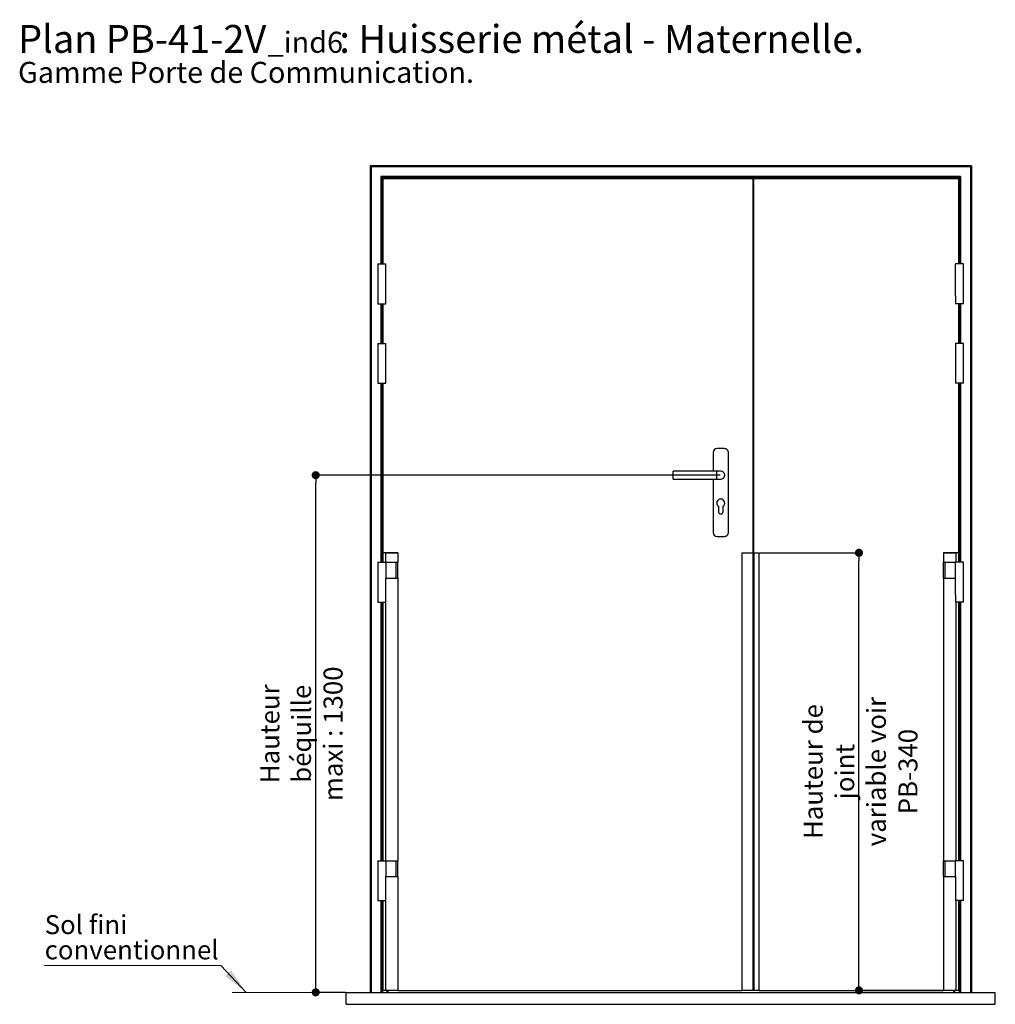
# Model space of a CAD drawing. Units: millimetres. Extents: x -41 to 168, y 63 to 356.
# Drawn here: x -41 to 82, y 233 to 356 of the extents above; entities that cross this region are included whole.
import ezdxf

# ---------------------------------------------------------------- set-up
doc = ezdxf.new("R2010")
doc.units = ezdxf.units.MM
doc.header["$PDSIZE"] = -1
doc.layers.add('FORMAT', color=7, linetype='Continuous')
doc.styles.add('SLDTEXTSTYLE0', font='TXT', dxfattribs={"width": 0.75})
doc.dimstyles.new('SLDDIMSTYLE0', dxfattribs={"dimtxt": 2.38125, "dimasz": 1.016, "dimexe": 0, "dimexo": 0.0625, "dimgap": 0.595312, "dimtad": 1, "dimlfac": 20, "dimrnd": 1e-09, "dimzin": 12, "dimdsep": 46, "dimtxsty": 'SLDTEXTSTYLE0', "dimblk1": 'DOT', "dimblk2": 'DOT', "dimsah": 1, "dimcen": 0.09, "dimadec": 0, "dimazin": 3, "dimtfac": 1, "dimtofl": 0, "dimtmove": 0, "dimatfit": 3, "dimldrblk": 'DOT', "dimfxl": 1, "dimfrac": 2, "dimtolj": 1, "dimtzin": 12, "dimarcsym": 0})

# ---------------------------------------------------------------- blocks, each defined once
blk = doc.blocks.new('SW_NOTE_2')
at = {"color": 0, "linetype": 'Continuous', "lineweight": 0, "attachment_point": 1, "style": 'SLDTEXTSTYLE0'}
for s, insert, char_height in [(': Huisserie métal - Maternelle.', (40.36, 4.51), 3.5), ('Plan', (0, 4.51), 3.5), ('PB-41-2V', (11.02, 4.51), 3.5), ('_ind6', (31.37, 3.66), 2.646), ('Gamme Porte de Communication.', (0, -0.12), 2.6458)]:
    blk.add_mtext(s, dxfattribs=dict(at, insert=insert, char_height=char_height))
blk = doc.blocks.new('_DOT')
at = {"color": 0, "linetype": 'ByBlock', "lineweight": -2}
blk.add_line((-0.5, 0), (-1, 0), dxfattribs=at)
at = {"color": 0, "linetype": 'ByBlock', "const_width": 0.5}
blk.add_lwpolyline([(-0.25, 0, 1), (0.25, 0, 1)], format="xyb", close=True, dxfattribs=at)
blk = doc.blocks.new('*D87')
at = {"layer": 'Defpoints', "color": 0}
for p in [(-3.86, 299.08), (47.02, 299.08), (-0.04, 234.08)]:
    blk.add_point(p, dxfattribs=at)
at = {"layer": 'FORMAT', "color": 0, "lineweight": -2}
for p, q in [((46.96, 299.08), (-3.86, 299.08)), ((-3.86, 235.1), (-3.86, 298.06)), ((-0.1, 234.08), (-3.86, 234.08))]:
    blk.add_line(p, q, dxfattribs=at)
at = {"layer": 'FORMAT', "color": 0, "lineweight": -2, "xscale": 1.016, "yscale": 1.016, "zscale": 1.016}
for p, rotation in [((-3.86, 299.08), 90.0000000000002), ((-3.86, 234.08), 270.0000000000002)]:
    blk.add_blockref('_DOT', p, dxfattribs=dict(at, rotation=rotation))
at = {"layer": 'FORMAT', "color": 0, "insert": (-10.81, 266.58), "char_height": 2.3813, "attachment_point": 2, "rotation": 90, "style": 'SLDTEXTSTYLE0'}
blk.add_mtext('\\A1;Hauteur béquille\\Pmaxi : 1300', dxfattribs=at)
blk = doc.blocks.new('*D88')
at = {"color": 0, "linetype": 'Continuous', "lineweight": -2}
for p, q in [((51.87, 289.33), (64.38, 289.33)), ((64.38, 235.35), (64.38, 288.31)), ((76.85, 234.33), (64.38, 234.33))]:
    blk.add_line(p, q, dxfattribs=at)
at = {"layer": 'Defpoints', "color": 0}
for p in [(51.81, 289.33), (64.38, 289.33), (76.91, 234.33)]:
    blk.add_point(p, dxfattribs=at)
at = {"color": 0, "lineweight": -2, "xscale": 1.016, "yscale": 1.016, "zscale": 1.016}
for p, rotation in [((64.38, 289.33), 90.00000000000021), ((64.38, 234.33), 270.0000000000002)]:
    blk.add_blockref('_DOT', p, dxfattribs=dict(at, rotation=rotation))
at = {"color": 0, "lineweight": 18, "insert": (57.44, 261.83), "char_height": 2.3813, "attachment_point": 2, "rotation": 90, "style": 'SLDTEXTSTYLE0'}
blk.add_mtext('\\A1;Hauteur de joint\\Pvariable voir PB-340', dxfattribs=at)
blk = doc.blocks.new('SW_NOTE_3')
at = {"color": 0, "linetype": 'Continuous', "lineweight": 0}
for p, q in [((-22.2, 0), (0, 0)), ((0, 0), (-22.2, 0)), ((-22.2, 0), (0, 0)), ((0, 0), (-22.2, 0)), ((-22.2, 0), (0, 0)), ((0, 0), (-22.2, 0))]:
    blk.add_line(p, q, dxfattribs=at)
at = {"color": 0, "linetype": 'Continuous', "lineweight": 0, "attachment_point": 1, "style": 'SLDTEXTSTYLE0'}
for s, insert, char_height in [('Sol fini', (-22.15, 6.32), 2.381), ('conventionnel', (-22.15, 3.15), 2.3813)]:
    blk.add_mtext(s, dxfattribs=dict(at, insert=insert, char_height=char_height))

msp = doc.modelspace()

# ---------------------------------------------------------------- linework, layer by layer
at = {"color": 7, "linetype": 'Continuous', "lineweight": 25}
for p, q in [((2.95986, 337.97915), (2.95986, 234.07915)), ((2.95986, 337.97915), (3.08486, 337.85415)), ((78.50986, 337.97915), (2.95986, 337.97915)), ((3.08486, 337.85415), (3.08486, 234.07915)), ((78.38486, 337.85415), (3.08486, 337.85415)), ((78.38486, 337.85415), (78.50986, 337.97915)), ((78.38486, 337.85415), (78.38486, 234.07915)), ((78.50986, 337.97915), (78.50986, 234.07915)), ((77.13486, 336.60415), (4.33486, 336.60415)), ((4.33486, 336.60415), (4.45986, 336.47915)), ((77.00986, 336.47915), (77.13486, 336.60415)), ((4.45986, 336.47915), (4.45986, 325.62915)), ((77.00986, 336.47915), (4.45986, 336.47915)), ((4.45986, 336.47915), (4.50986, 336.42915)), ((76.95986, 336.42915), (4.50986, 336.42915)), ((4.55986, 336.32915), (4.55986, 325.62915)), ((51.05986, 336.32915), (4.55986, 336.32915)), ((51.15986, 336.32915), (51.05986, 336.32915)), ((51.05986, 336.32915), (51.05986, 289.32915)), ((76.90986, 336.32915), (51.15986, 336.32915)), ((51.15986, 289.32915), (51.15986, 336.32915)), ((76.90986, 325.62915), (76.90986, 336.32915)), ((76.95986, 336.42915), (77.00986, 336.47915)), ((77.00986, 336.47915), (77.00986, 325.62915)), ((3.95986, 325.62915), (3.95986, 320.62915)), ((3.95986, 325.62915), (4.95986, 325.62915)), ((4.95986, 321.62915), (4.95986, 325.62915)), ((76.50986, 321.62915), (76.50986, 325.62915)), ((77.50986, 325.62915), (76.50986, 325.62915)), ((77.50986, 320.62915), (77.50986, 325.62915)), ((3.95986, 320.62915), (4.45986, 320.62915)), ((4.45986, 320.62915), (4.95986, 320.62915)), ((4.45986, 320.62915), (4.45986, 315.62915)), ((4.55986, 320.62915), (4.55986, 315.62915)), ((4.95986, 320.62915), (4.95986, 321.62915)), ((76.50986, 321.62915), (76.50986, 320.62915)), ((77.00986, 320.62915), (76.50986, 320.62915)), ((76.90986, 315.62915), (76.90986, 320.62915)), ((77.50986, 320.62915), (77.00986, 320.62915)), ((77.00986, 320.62915), (77.00986, 315.62915)), ((3.95986, 315.62915), (3.95986, 310.62915)), ((3.95986, 315.62915), (4.45986, 315.62915)), ((4.45986, 315.62915), (4.95986, 315.62915)), ((4.95986, 310.62915), (4.95986, 315.62915)), ((76.50986, 315.62915), (76.50986, 310.62915)), ((77.00986, 315.62915), (76.50986, 315.62915)), ((77.50986, 315.62915), (77.00986, 315.62915)), ((77.50986, 310.62915), (77.50986, 315.62915)), ((3.95986, 310.62915), (4.45986, 310.62915)), ((4.45986, 310.62915), (4.95986, 310.62915)), ((4.45986, 310.62915), (4.45986, 288.12915)), ((4.55986, 310.62915), (4.55986, 289.32915)), ((77.00986, 310.62915), (76.50986, 310.62915)), ((76.90986, 289.32915), (76.90986, 310.62915)), ((77.50986, 310.62915), (77.00986, 310.62915)), ((77.00986, 310.62915), (77.00986, 288.12915)), ((47.48486, 302.42915), (46.55986, 302.42915)), ((46.05986, 301.92915), (46.05986, 299.57915)), ((47.98486, 291.87915), (47.98486, 301.92915)), ((46.52236, 299.57915), (41.02236, 299.57915)), ((41.02236, 299.07915), (41.02236, 299.57915)), ((47.02236, 299.57915), (46.52236, 299.57915)), ((41.02236, 298.57915), (41.02236, 299.07915)), ((41.02236, 298.57915), (46.52236, 298.57915)), ((46.05986, 298.57915), (46.05986, 291.87915)), ((46.52236, 298.57915), (47.02236, 298.57915)), ((46.72236, 295.17915), (46.72236, 294.50415)), ((47.32236, 294.50415), (47.32236, 295.17915)), ((46.55986, 291.37915), (47.48486, 291.37915)), ((4.5499, 289.32915), (4.5499, 288.12915)), ((4.5499, 289.32915), (4.55986, 289.32915)), ((6.45986, 289.32915), (4.55986, 289.32915)), ((4.88772, 289.32915), (4.88772, 288.12915)), ((4.88772, 289.32915), (6.45986, 289.32915)), ((6.45986, 289.32915), (6.45986, 288.12915)), ((49.65986, 289.32915), (49.65986, 234.32915)), ((49.65986, 289.32915), (51.05986, 289.32915)), ((51.05986, 289.32915), (51.05986, 234.32915)), ((51.05986, 289.32915), (51.15986, 289.32915)), ((51.15986, 289.32915), (51.15986, 234.32915)), ((51.15986, 289.32915), (51.80986, 289.32915)), ((51.80986, 289.32915), (51.80986, 234.32915)), ((75.00986, 289.32915), (75.00986, 288.12915)), ((75.00986, 289.32915), (76.55554, 289.32915)), ((76.90986, 289.32915), (75.00986, 289.32915)), ((76.55554, 289.32915), (76.55554, 288.12915)), ((76.90986, 288.12915), (76.90986, 289.32915)), ((3.95986, 288.12915), (3.95986, 283.12915)), ((3.95986, 288.12915), (4.95986, 288.12915)), ((4.95986, 288.12915), (4.95986, 286.12915)), ((4.95986, 288.12915), (6.25986, 288.12915)), ((6.25986, 286.12915), (6.25986, 288.12915)), ((6.25986, 288.12915), (6.45986, 288.12915)), ((6.45986, 286.12915), (6.45986, 288.12915)), ((75.00986, 286.12915), (75.00986, 288.12915)), ((75.00986, 288.12915), (75.20986, 288.12915)), ((75.20986, 286.12915), (75.20986, 288.12915)), ((75.20986, 288.12915), (76.50986, 288.12915)), ((76.50986, 286.12915), (76.50986, 288.12915)), ((77.50986, 288.12915), (76.50986, 288.12915)), ((77.50986, 283.12915), (77.50986, 288.12915)), ((4.95986, 284.07915), (4.95986, 286.12915)), ((4.95986, 286.12915), (6.25986, 286.12915)), ((6.25986, 286.12915), (6.45986, 286.12915)), ((6.45986, 286.12915), (6.45986, 250.62915)), ((75.00986, 286.12915), (75.00986, 250.62915)), ((75.00986, 286.12915), (75.20986, 286.12915)), ((75.20986, 286.12915), (76.50986, 286.12915)), ((76.50986, 284.07915), (76.50986, 286.12915)), ((4.95986, 283.12915), (4.95986, 284.07915)), ((76.50986, 284.07915), (76.50986, 283.12915)), ((3.95986, 283.12915), (4.45986, 283.12915)), ((4.45986, 283.12915), (4.95986, 283.12915)), ((4.45986, 283.12915), (4.45986, 250.62915)), ((4.5499, 283.12915), (4.5499, 250.62915)), ((4.88772, 283.12915), (4.88772, 250.62915)), ((77.00986, 283.12915), (76.50986, 283.12915)), ((76.55554, 283.12915), (76.55554, 250.62915)), ((76.90986, 250.62915), (76.90986, 283.12915)), ((77.50986, 283.12915), (77.00986, 283.12915)), ((77.00986, 283.12915), (77.00986, 250.62915)), ((3.95986, 250.62915), (3.95986, 245.62915)), ((3.95986, 250.62915), (4.95986, 250.62915)), ((4.95986, 250.62915), (4.95986, 248.62915)), ((4.95986, 250.62915), (6.25986, 250.62915)), ((6.25986, 248.62915), (6.25986, 250.62915)), ((6.25986, 250.62915), (6.45986, 250.62915)), ((6.45986, 248.62915), (6.45986, 250.62915)), ((75.00986, 248.62915), (75.00986, 250.62915)), ((75.00986, 250.62915), (75.20986, 250.62915)), ((75.20986, 248.62915), (75.20986, 250.62915)), ((75.20986, 250.62915), (76.50986, 250.62915)), ((76.50986, 248.62915), (76.50986, 250.62915)), ((77.50986, 250.62915), (76.50986, 250.62915)), ((77.50986, 245.62915), (77.50986, 250.62915)), ((4.95986, 245.62915), (4.95986, 248.62915)), ((4.95986, 248.62915), (6.25986, 248.62915)), ((6.25986, 248.62915), (6.45986, 248.62915)), ((6.45986, 248.62915), (6.45986, 234.32915)), ((75.00986, 248.62915), (75.00986, 234.32915)), ((75.00986, 248.62915), (75.20986, 248.62915)), ((75.20986, 248.62915), (76.50986, 248.62915)), ((76.50986, 248.62915), (76.50986, 245.62915)), ((3.95986, 245.62915), (4.45986, 245.62915)), ((4.45986, 245.62915), (4.95986, 245.62915)), ((4.45986, 245.62915), (4.45986, 234.07915)), ((4.5499, 245.62915), (4.5499, 234.32915)), ((4.88772, 245.62915), (4.88772, 234.32915)), ((77.00986, 245.62915), (76.50986, 245.62915)), ((76.55554, 245.62915), (76.55554, 234.32915)), ((76.90986, 234.32915), (76.90986, 245.62915)), ((77.50986, 245.62915), (77.00986, 245.62915)), ((77.00986, 245.62915), (77.00986, 234.07915)), ((-0.04014, 232.57915), (-0.04014, 234.07915)), ((-0.04014, 234.07915), (81.50986, 234.07915)), ((4.88772, 234.32915), (4.5499, 234.32915)), ((6.45986, 234.32915), (4.88772, 234.32915)), ((5.20986, 234.32915), (5.20986, 234.07915)), ((6.45986, 234.32915), (49.65986, 234.32915)), ((51.05986, 234.32915), (49.65986, 234.32915)), ((51.15986, 234.32915), (51.05986, 234.32915)), ((51.80986, 234.32915), (51.15986, 234.32915)), ((51.80986, 234.32915), (75.00986, 234.32915)), ((76.55554, 234.32915), (75.00986, 234.32915)), ((76.25986, 234.32915), (76.25986, 234.07915)), ((76.90986, 234.32915), (76.55554, 234.32915)), ((81.50986, 232.57915), (81.50986, 234.07915)), ((-0.04014, 232.57915), (81.50986, 232.57915))]:
    msp.add_line(p, q, dxfattribs=at)
at = {"color": 8, "linetype": 'Continuous', "lineweight": 25}
for p, q in [((4.33486, 336.60415), (4.33486, 325.62915)), ((77.13486, 336.60415), (77.13486, 325.62915)), ((4.50986, 336.42915), (4.50986, 325.62915)), ((76.95986, 336.42915), (76.95986, 325.62915)), ((4.33486, 320.62915), (4.33486, 315.62915)), ((4.50986, 320.62915), (4.50986, 315.62915)), ((76.95986, 320.62915), (76.95986, 315.62915)), ((77.13486, 320.62915), (77.13486, 315.62915)), ((4.33486, 310.62915), (4.33486, 288.12915)), ((4.50986, 310.62915), (4.50986, 288.12915)), ((76.95986, 310.62915), (76.95986, 288.12915)), ((77.13486, 310.62915), (77.13486, 288.12915)), ((46.52236, 298.57915), (46.52236, 299.57915)), ((4.33486, 283.12915), (4.33486, 250.62915)), ((4.50986, 283.12915), (4.50986, 250.62915)), ((76.95986, 283.12915), (76.95986, 250.62915)), ((77.13486, 283.12915), (77.13486, 250.62915)), ((4.33486, 245.62915), (4.33486, 234.07915)), ((4.50986, 245.62915), (4.50986, 234.07915)), ((76.95986, 245.62915), (76.95986, 234.07915)), ((77.13486, 245.62915), (77.13486, 234.07915)), ((5.08486, 234.32915), (5.08486, 234.07915)), ((76.38486, 234.32915), (76.38486, 234.07915))]:
    msp.add_line(p, q, dxfattribs=at)
at = {"color": 7, "linetype": 'Continuous', "lineweight": 0}
msp.add_line((-15.76191, 237.45878), (-12.59063, 234.07915), dxfattribs=at)
at = {"color": 7, "linetype": 'Continuous', "lineweight": 18}
msp.add_line((-0.04014, 234.07915), (-14.37331, 234.07915), dxfattribs=at)
at = {"color": 7, "linetype": 'Continuous', "lineweight": 25}
for centre, radius, start, end in [((46.55986, 301.92915), 0.5, 90, 180), ((47.48486, 301.92915), 0.5, 0, 90), ((47.02236, 299.07915), 0.5, 270, 90), ((47.02236, 295.57915), 0.5, 306.8698976, 233.1301024), ((47.02236, 294.50415), 0.3, 180, 0), ((46.55986, 291.87915), 0.5, 180, 270), ((47.48486, 291.87915), 0.5, 270, 0)]:
    msp.add_arc(centre, radius, start, end, dxfattribs=at)
at = {"color": 7, "linetype": 'Continuous', "lineweight": 0}
msp.add_solid([(-12.59063, 234.07915), (-14.47965, 236.83467), (-15.22054, 236.13945)], dxfattribs=at)

# ---------------------------------------------------------------- block references
for name, p in [('SW_NOTE_2', (-41.25618, 351.15508)), ('SW_NOTE_3', (-15.76191, 237.45878))]:
    msp.add_blockref(name, p, dxfattribs=at)

# ---------------------------------------------------------------- dimensions: what is measured, and where the dimension line sits
at = {"color": 7, "linetype": 'Continuous', "lineweight": 18}
dim = msp.add_linear_dim(base=(64.38041, 289.32915), p1=(76.90986, 234.32915), p2=(51.80986, 289.32915), angle=90, text='Hauteur de joint\\Pvariable voir PB-340', dimstyle='SLDDIMSTYLE0', dxfattribs=at)
dim.commit()
dim.dimension.update_dxf_attribs({"geometry": '*D88', "text_midpoint": (64.38041, 261.82915), "dimtype": 160})
at = {"layer": 'FORMAT'}
dim = msp.add_linear_dim(base=(-3.86074, 299.07915), p1=(-0.04014, 234.07915), p2=(47.02236, 299.07915), angle=90, text='Hauteur béquille\\Pmaxi : <>', dimstyle='SLDDIMSTYLE0', dxfattribs=at)
dim.commit()
dim.dimension.update_dxf_attribs({"geometry": '*D87', "text_midpoint": (-3.86074, 266.57915), "dimtype": 160})

doc.saveas('drawing.dxf')
